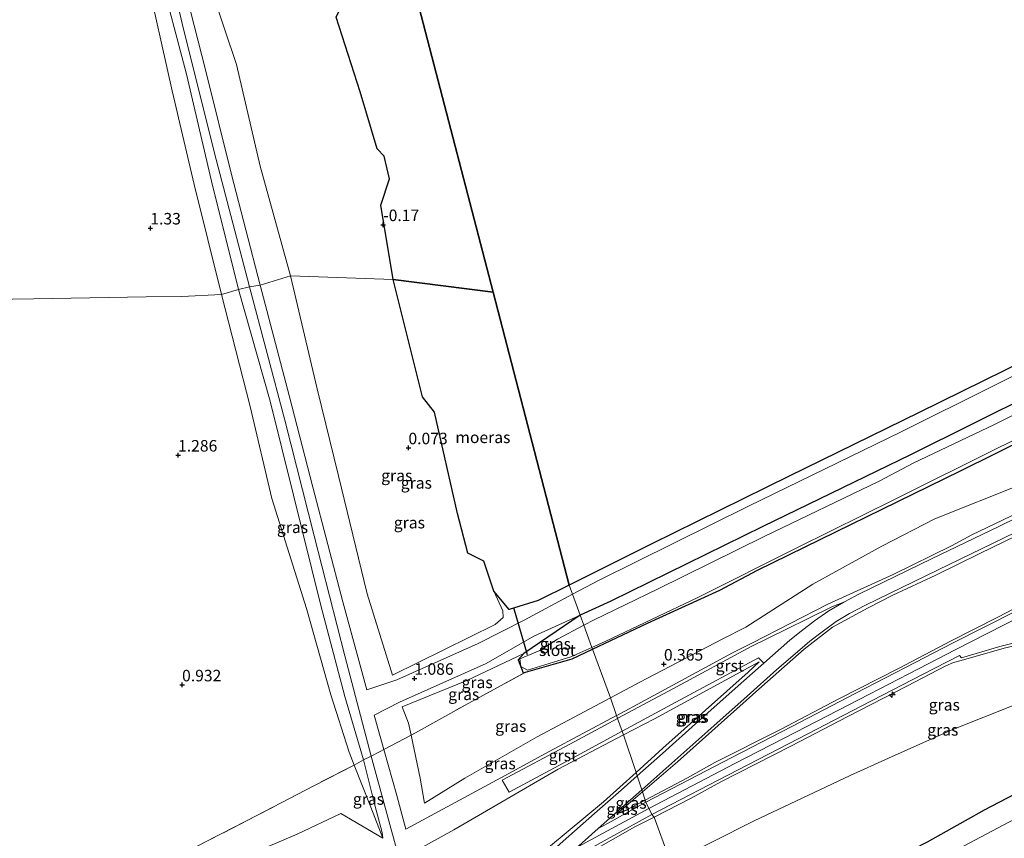
# Model space of a CAD drawing. Units: metres. Extents: x 185750 to 190006, y 499999 to 506251.
# Drawn here: x 187429 to 187643, y 503897 to 504075 of the extents above; entities that cross this region are included whole.
import ezdxf
from ezdxf.enums import TextEntityAlignment as Align

# ---------------------------------------------------------------- set-up
doc = ezdxf.new("R2010")
doc.units = ezdxf.units.M
doc.linetypes.add('IE-TERREINAFSCHEIDING', pattern=[10, 8, -2])
doc.layers.get('0').update_dxf_attribs({"lineweight": 25})
for name, color, linetype, lineweight in [('B-ME-AL-OVERIG-S-B1', 7, 'Continuous', 18), ('B-ME-GW-HOOGTEPUNT-S-B1', 10, 'Continuous', 25), ('B-ME-GW-INSTEEKWATERGANG-L-B1', 10, 'Continuous', 25), ('B-ME-GW-KRUINLIJN-L-B1', 93, 'Continuous', 18), ('B-ME-GW-TEENLIJN-L-B1', 93, 'Continuous', 18), ('B-ME-IE-GRASLAND-GV-B6', 93, 'Continuous', 18), ('B-ME-IE-GRONDWERKLIJN-GROND_INGERICHT-GV-B6', 253, 'Continuous', 18), ('B-ME-IE-HULPGEOMETRIE-L-B1', 53, 'Continuous', 18), ('B-ME-IE-MOERAS-GV-B6', 10, 'Continuous', 25), ('B-ME-IE-TERREINAFSCHEIDING-DOORGANG-L-B1', 8, 'IE-TERREINAFSCHEIDING-KUNSTMATIG-OPEN', 18), ('B-ME-IE-TERREINAFSCHEIDING-RASTERHEKWERK-L-B1', 8, 'IE-TERREINAFSCHEIDING', 18), ('B-ME-KW-DUIKER-L-B1', 10, 'Continuous', 25), ('B-ME-OG-WATER-GV-B6', 153, 'Continuous', 18), ('B-ME-VH-VERH_SOORT-BETON-OVERIG-GV-B6', 8, 'IE-TERREINAFSCHEIDING-NATUURLIJK-HOUTWAL', 18), ('B-ME-VH-VERH_SOORT-GV-B6', 8, 'Continuous', 18)]:
    doc.layers.add(name, color=color, linetype=linetype, lineweight=lineweight)
doc.styles.add('NLCS-ISO', font='NLCS-ISO.TTF')
doc.linetypes.add('IE-TERREINAFSCHEIDING-KUNSTMATIG-OPEN', pattern='A,7,-1.5,[67,NLCS.SHX,S=0.75,R=0,X=0,Y=0],-1.5', length=10)
doc.linetypes.add('IE-TERREINAFSCHEIDING-NATUURLIJK-HOUTWAL', pattern='A,7,-1.5,[67,NLCS.SHX,S=0.75,R=45,X=0,Y=0],-1.5,7,-1.5,[70,NLCS.SHX,S=0.75,R=0,X=0,Y=0],-1.5', length=20)

# ---------------------------------------------------------------- blocks, each defined once
blk = doc.blocks.new('hecto')
for p, q in [((0, 0.625), (-0.625, 0)), ((0, -0.625), (0, 0.625)), ((-0.625, 0), (0.625, 0)), ((0.625, 0), (0, -0.625))]:
    blk.add_line(p, q)
blk = doc.blocks.new('hoogtepunt')
for p, q in [((-0.5, 0), (0.5, 0)), ((0, 0.5), (0, -0.5))]:
    blk.add_line(p, q)

msp = doc.modelspace()

# ---------------------------------------------------------------- linework, layer by layer
at = {"layer": 'B-ME-GW-INSTEEKWATERGANG-L-B1'}
for points in [[(187787.958, 504064.994, 0.799), (187744.201, 504042.266, 0.89), (187731.8223, 504035.8869, 0.877), (187695.723, 504017.284, 0.839), (187662.726, 504000.459, 0.851), (187622.276, 503980.358, 0.851), (187590.242, 503964.778, 0.862), (187557.256, 503948.6, 0.821), (187550.5973, 503945.5759, 0.8425)], [(187553.2887, 503938.1453, -0.045), (187565.205, 503943.821, -0.005), (187580.858, 503951.005, 0.218), (187589.071, 503955.317, 0.364), (187633.135, 503976.91, 0.371), (187655.617, 503988.017, 0.332), (187686.2317, 504003.6606, 0.2956), (187718.633, 504020.217, 0.257), (187756.166, 504039.825, 0.209), (187782.152, 504053.291, 0.129)], [(187577.6485, 503871.568, 0.815), (187589.006, 503877.386, 0.809), (187608.591, 503887.474, 0.773), (187625.945, 503896.327, 0.724), (187638.301, 503903.292, 0.891), (187653.03, 503910.977, 0.855), (187669.384, 503919.553, 0.882), (187686.673, 503928.242, 0.844), (187708.173, 503939.457, 0.843), (187725.148, 503948.226, 0.851), (187760.705, 503966.497, 0.856), (187775.584, 503974.21, 0.885)], [(187550.5973, 503945.5759, 0.843), (187538.323, 503937.245, -0.096), (187537.105, 503935.854, -0.114), (187538.238, 503933.06, -0.053), (187538.7295, 503933.1979, -0.053), (187548.881, 503936.046, -0.059), (187553.2887, 503938.1453, -0.045)]]:
    msp.add_polyline3d(points, dxfattribs=at)
at = {"layer": 'B-ME-GW-KRUINLIJN-L-B1'}
for points in [[(187481.133, 504017.156, 2.002), (187474.906, 504041.224, 2.031), (187469.377, 504063.641, 1.966), (187463.518, 504086.664, 1.966), (187457.213, 504112.721, 1.843), (187451.754, 504136.48, 1.778), (187446.428, 504160.793, 1.85), (187440.929, 504188.245, 1.785), (187436.991, 504207.695, 1.853), (187439.102, 504209.771, 1.623), (187445.025, 504215.809, 0.764), (187455.036, 504221.125, 0.129), (187465.311, 504220.617, 0.045), (187474.575, 504217.775, 0.109)], [(187476.452, 504016.232, 2.042), (187470.621, 504039.744, 2.04), (187465.127, 504062.997, 1.986), (187459.147, 504085.77, 1.961), (187453.137, 504111.781, 1.856), (187447.803, 504135.41, 1.778), (187442.124, 504160.124, 1.818), (187436.192, 504187.135, 1.797), (187431.074, 504208.028, 1.864)], [(187478.831, 504016.845, 1.996), (187471.613, 504044.457, 1.988), (187464.498, 504072.764, 1.901), (187458.059, 504100.333, 1.871), (187451.349, 504128.587, 1.766), (187445.89, 504154.228, 1.773), (187439.717, 504181.382, 1.741), (187434.191, 504207.377, 1.805)], [(187785.814, 504069.997, 0.809), (187741.476, 504046.939, 0.821), (187724.3911, 504038.0901, 0.8271), (187693.594, 504022.139, 0.838), (187659.841, 504005.121, 0.888), (187620.229, 503985.341, 0.921), (187587.116, 503969.253, 0.799), (187554.698, 503953.19, 0.872), (187548.9403, 503950.1054, 0.855)], [(187783.717, 504038.802, 1.463), (187771.128, 504032.092, 1.478), (187754.624, 504023.587, 1.484), (187739.579, 504015.798, 1.477), (187723.762, 504007.691, 1.476), (187708.602, 503999.842, 1.474), (187693.636, 503992.135, 1.46), (187679.89, 503984.881, 1.454), (187663.385, 503976.527, 1.434), (187649.003, 503969.456, 1.48), (187635.543, 503962.97, 1.484), (187631.125, 503960.573, 1.501), (187618.533, 503954.357, 1.531), (187604.335, 503947.918, 1.535), (187587.954, 503939.531, 1.621), (187583.61, 503937.353, 1.576), (187564.695, 503927.083, 1.663), (187558.5544, 503923.8074, 1.663), (187558.4818, 503923.7687, 1.663)], [(187564.6981, 503905.4232, 5.5591), (187573.87, 503910.282, 5.596), (187579.801, 503913.567, 5.644), (187594.017, 503920.763, 5.595), (187606.683, 503927.378, 5.582), (187619.644, 503934.009, 5.588), (187631.076, 503939.984, 5.548), (187641.196, 503945.155, 5.558), (187675.619, 503963.066, 5.558), (187690.528, 503970.583, 5.599), (187704.464, 503977.786, 5.571), (187722.766, 503987.298, 5.666), (187740.063, 503996.305, 5.62), (187754.718, 504003.836, 5.601), (187768.944, 504011.06, 5.574), (187784.093, 504018.82, 5.573)], [(187511.365, 503892.458, 2.108), (187505.217, 503914.98, 2.091), (187499.509, 503936.713, 2.127), (187492.889, 503962.754, 2.102), (187486.491, 503987.867, 2.06), (187478.831, 504016.845, 1.996)], [(187548.9403, 503950.1054, 0.855), (187538.438, 503944.479, 0.823), (187528.442, 503939.39, 0.864), (187510.778, 503931.542, 1.123), (187504.291, 503929.339, 2.102), (187499.091, 503948.438, 2.115), (187492.568, 503973.307, 2.08), (187487.446, 503993.247, 2.076), (187481.133, 504017.156, 2.002)], [(187507.771, 503897.169, 2.065), (187507.652, 503898.375, 2.063), (187506.046, 503904.343, 2.08), (187503.572, 503914.133, 2.121), (187499.519, 503927.919, 2.158), (187494.345, 503947.677, 2.131), (187488.409, 503971.625, 2.142), (187483.316, 503992.022, 2.096), (187476.452, 504016.232, 2.042)], [(187781.278, 504015.1615, 5.6035), (187768.1427, 504008.3294, 5.62), (187755.3431, 504001.7561, 5.636), (187741.4767, 503994.6244, 5.653), (187727.2736, 503987.2484, 5.693), (187713.0679, 503979.9435, 5.649), (187702.0767, 503974.272, 5.618), (187687.0868, 503966.4834, 5.648), (187672.5304, 503959.0533, 5.599), (187659.0499, 503952.0081, 5.563), (187645.9508, 503945.1844, 5.587), (187632.0616, 503938.1133, 5.609), (187623.9957, 503933.9149, 5.62), (187611.089, 503927.2681, 5.676), (187597.2033, 503920.0852, 5.628), (187584.1594, 503913.3598, 5.674), (187565.4985, 503903.6235, 5.5565)], [(187566.6283, 503901.7187, 5.541), (187574.659, 503905.848, 5.541), (187581.108, 503909.364, 5.607), (187596.304, 503917.147, 5.523), (187608.653, 503923.534, 5.528), (187621.448, 503930.17, 5.526), (187629.933, 503934.556, 5.602), (187631.557, 503935.264, 5.587), (187633.247, 503935.72, 5.591), (187642.615, 503938.385, 5.485), (187647.183, 503939.5, 5.385), (187650.402, 503940.3, 5.259), (187661.28, 503942.689, 4.32), (187670.855, 503945.075, 3.562), (187680.407, 503947.246, 2.753), (187689.541, 503949.066, 1.985), (187691.925, 503949.533, 1.799)], [(187558.4818, 503923.7687, 1.663), (187543.875, 503915.977, 1.663), (187533.382, 503910.241, 1.716), (187512.743, 503899.134, 2.1), (187510.798, 503906.391, 2.103), (187507.9704, 503916.363, 1.925), (187505.8566, 503923.8176, 2.102), (187511.362, 503926.661, 1.225), (187530.184, 503935.034, 0.908), (187540.559, 503941.017, 0.875), (187550.5973, 503945.5759, 0.843)], [(187589.397, 503935.456, 1.711), (187587.003, 503933.149, 1.942), (187568.522, 503916.66, 4.071), (187562.7018, 503911.4053, 4.6962)], [(187562.7018, 503911.4053, 4.696), (187555.666, 503905.053, 5.452), (187543.681, 503895.117, 5.56), (187536.926, 503891.293, 5.524), (187530.639, 503888.502, 5.532), (187526.815, 503886.427, 5.533), (187518.785, 503883.146, 5.556), (187515.491, 503883.178, 5.334), (187506.394, 503881.23, 4.818), (187492.033, 503878.081, 3.504), (187475.829, 503874.067, 2.135), (187472.8, 503873.258, 1.993)], [(187565.4985, 503903.6235, 5.556), (187540.3322, 503889.9663, 5.552), (187530.1604, 503885.0497, 5.561), (187512.0193, 503875.2295, 5.163), (187485.8395, 503862.1441, 5.047), (187462.6601, 503850.5454, 5.01), (187439.1071, 503838.0354, 5), (187416.4514, 503826.4188, 4.995), (187398.0825, 503816.9552, 5.011), (187376.0433, 503805.8816, 5.034), (187355.2137, 503794.6975, 5.153), (187332.0448, 503782.9804, 5.055), (187310.9924, 503772.0373, 5.015)], [(187558.565, 503902.406, 5.512), (187559.686, 503902.768, 5.539), (187564.6981, 503905.4232, 5.559)], [(187298.001, 503798.161, 1.159), (187317.851, 503808.259, 1.153), (187342.121, 503820.872, 1.158), (187364.188, 503832.124, 1.137), (187384.38, 503842.615, 1.14), (187393.242, 503847.267, 0.853), (187396.76, 503848.049, 1.195), (187404.395, 503853.301, 1.221), (187413.911, 503862.879, 1.008), (187429.214, 503868.327, 1.127), (187443.407, 503875.536, 1.129), (187460.827, 503885.059, 1.111), (187475.04, 503891.988, 1.251), (187489.159, 503898.025, 1.389), (187498.658, 503902.526, 1.477), (187507.771, 503897.169, 2.065)], [(187566.184, 503815.907, 0.277), (187562.244, 503827.017, 0.883), (187555.756, 503844.518, 2.404), (187550.831, 503858.057, 3.612), (187544.946, 503874.794, 5.042), (187543.701, 503879.184, 5.376), (187544.059, 503883.248, 5.525), (187544.763, 503886.199, 5.544), (187546.654, 503889.726, 5.573), (187550.33, 503892.727, 5.533), (187562.471, 503899.581, 5.541), (187566.6283, 503901.7187, 5.541)]]:
    msp.add_polyline3d(points, dxfattribs=at)
at = {"layer": 'B-ME-GW-TEENLIJN-L-B1'}
msp.add_line((187564.1104, 503907.1842, 4.921), (187558.565, 503902.406, 5.512), dxfattribs=at)
for points in [[(187472.766, 504015.139, 1.527), (187466.821, 504039.016, 1.481), (187462.073, 504059.385, 1.381), (187456.213, 504085.673, 1.365), (187450.095, 504114.095, 1.422), (187445.21, 504136.587, 1.456), (187441.576, 504153.37, 1.471), (187434.147, 504169.087, 1.295), (187429.229, 504188.713, 1.174), (187424.057, 504203.376, 1.092), (187419.303, 504211.487, 1.013), (187410.994, 504217.23, 0.788)], [(187471.673, 504209.639, 0.283), (187470.23, 504209.426, 0.346), (187443.28, 504208.344, 0.996), (187444.766, 504189.29, 1.313), (187451.728, 504161.67, 1.077), (187456.772, 504137.706, 1.169), (187462.712, 504113.199, 1.029), (187468.272, 504088.211, 1.118), (187476.033, 504065.129, 0.942), (187481.152, 504043.059, 0.943), (187487.717, 504019.195, 0.679)], [(187557.1674, 503927.6018, 0.3729), (187563.526, 503930.981, 0.378), (187581.371, 503940.32, 0.46), (187586.551, 503942.986, 0.546), (187601.042, 503952.305, 0.576), (187616.031, 503960.519, 0.651), (187627.541, 503966.439, 0.552), (187646.409, 503974.021, 0.42), (187658.993, 503978.244, 0.383), (187662.195, 503979.499, 0.369), (187679.285, 503988.665, 0.302), (187692.306, 503995.449, 0.294), (187708.29, 504003.514, 0.321), (187722.574, 504010.776, 0.383), (187739.751, 504019.55, 0.41), (187753.08, 504026.684, 0.347), (187770.163, 504035.767, 0.282), (187782.376, 504042.124, 0.263)], [(187785.933, 504034.867, 1.622), (187772.884, 504028.067, 1.647), (187756.434, 504019.56, 1.597), (187741.099, 504011.901, 1.622), (187725.996, 504003.665, 1.652), (187710.351, 503995.683, 1.633), (187695.847, 503988.211, 1.609), (187681.364, 503980.191, 1.535), (187665.137, 503972.355, 1.6), (187650.218, 503965.263, 1.583), (187637.295, 503958.944, 1.621), (187627.759, 503954.263, 1.626), (187618.449, 503949.906, 1.63), (187613.109, 503947.131, 1.605), (187605.366, 503942.932, 1.596), (187599.202, 503938.163, 1.65), (187590.035, 503930.088, 2.046), (187571.67, 503913.698, 4.115), (187564.1104, 503907.1842, 4.9209)], [(187531.821, 503950.754, -0.163), (187533.806, 503946.517, -0.047), (187533.861, 503945.078, 0.143), (187532.141, 503943.549, 0.118), (187509.859, 503932.537, 0.906), (187504.398, 503950.217, 0.788), (187498.141, 503975.793, 0.672), (187493.53, 503994.689, 0.742), (187487.717, 504019.195, 0.679)], [(187507.771, 503897.169, 2.065), (187505.182, 503903.854, 1.862), (187501.53, 503913.031, 1.772), (187500.45, 503915.822, 1.61), (187496.463, 503928.232, 1.545), (187491.181, 503947, 1.566), (187483.711, 503970.878, 1.526), (187479.01, 503990.833, 1.518), (187472.766, 504015.139, 1.527)], [(187631.093, 503920.602, 1.784), (187645.277, 503926.249, 1.718), (187662.564, 503934.481, 1.702), (187677.048, 503942.073, 1.689), (187691, 503948.63, 1.668), (187691.925, 503949.533, 1.799)], [(187538.323, 503937.245, -0.096), (187525.958, 503931.394, 0.291), (187511.926, 503925.691, 0.768), (187513.338, 503922.115, 0.654), (187513.8854, 503919.518, 0.764), (187515.855, 503910.173, 0.892), (187516.822, 503904.782, 0.958), (187525.572, 503910.187, 0.612), (187541.232, 503919.133, 0.36), (187557.1674, 503927.6018, 0.373)], [(187559.9758, 503919.574, 1.802), (187566.706, 503923.09, 1.799), (187589.397, 503935.456, 1.711)], [(187570.2623, 503891.7763, 1.9788), (187588.321, 503900.893, 1.927), (187609.163, 503910.74, 1.863), (187617.51, 503914.501, 1.86), (187631.093, 503920.602, 1.784)], [(187306.04, 503782.552, 2.111), (187326.653, 503793.149, 2.124), (187350.446, 503805.508, 2.078), (187370.513, 503815.771, 2.154), (187395.513, 503828.469, 2.123), (187417.154, 503839.548, 2.144), (187438.844, 503851.115, 2.075), (187455.815, 503860.009, 2.098), (187473.743, 503869.323, 2.1), (187472.8, 503873.258, 1.993), (187491.338, 503882.692, 2.054), (187509.409, 503891.615, 2.085), (187511.365, 503892.458, 2.108), (187523.136, 503898.94, 2.069), (187545.788, 503912.162, 1.81), (187559.9758, 503919.574, 1.802)]]:
    msp.add_polyline3d(points, dxfattribs=at)
at = {"layer": 'B-ME-IE-GRASLAND-GV-B6'}
for points in [[(187410.994, 504217.23, 0.788), (187421.589, 504213.844, 1.133), (187426.3, 504210.795, 1.503), (187431.074, 504208.028, 1.864), (187436.192, 504187.135, 1.797), (187442.124, 504160.124, 1.818), (187447.803, 504135.41, 1.778), (187453.137, 504111.781, 1.856), (187459.147, 504085.77, 1.961), (187465.127, 504062.997, 1.986), (187470.621, 504039.744, 2.04), (187476.452, 504016.232, 2.042), (187472.766, 504015.139, 1.527), (187466.821, 504039.016, 1.481), (187462.073, 504059.385, 1.381), (187456.213, 504085.673, 1.365), (187450.095, 504114.095, 1.422), (187445.21, 504136.587, 1.456), (187441.576, 504153.37, 1.471), (187434.147, 504169.087, 1.295), (187429.229, 504188.713, 1.174), (187424.057, 504203.376, 1.092), (187419.303, 504211.487, 1.013), (187410.994, 504217.23, 0.788)], [(187497.637, 504075.371, -0.201), (187502.866, 504059.13, -0.206), (187506.52, 504046.813, -0.201), (187508.065, 504045.174, -0.194), (187509.18, 504040.287, -0.195), (187507.333, 504034.532, -0.169), (187510.031, 504018.425, -0.173), (187487.717, 504019.195, 0.679), (187481.152, 504043.059, 0.943), (187476.033, 504065.129, 0.942), (187468.272, 504088.211, 1.118)], [(187468.272, 504088.211, 1.118), (187476.033, 504065.129, 0.942), (187481.152, 504043.059, 0.943), (187487.717, 504019.195, 0.679)], [(187463.518, 504086.664, 1.966), (187469.377, 504063.641, 1.966), (187474.906, 504041.224, 2.031), (187481.133, 504017.156, 2.002), (187478.831, 504016.845, 1.996), (187476.452, 504016.232, 2.042), (187470.621, 504039.744, 2.04), (187465.127, 504062.997, 1.986), (187459.147, 504085.77, 1.961)], [(187487.717, 504019.195, 0.679), (187481.133, 504017.156, 2.002), (187474.906, 504041.224, 2.031), (187469.377, 504063.641, 1.966), (187463.518, 504086.664, 1.966)], [(187548.2114, 503952.101, -0.1744), (187565.957, 503960.96, -0.165), (187595.922, 503975.712, -0.172), (187624.163, 503989.556, -0.15), (187656.49, 504005.502, -0.183), (187686.999, 504020.84, -0.181), (187720.209, 504038.317, -0.184), (187753.242, 504055.292, -0.183), (187786.677, 504072.775, -0.183), (187785.814, 504069.997, 0.809), (187741.476, 504046.939, 0.821), (187724.3911, 504038.0901, 0.8271), (187693.594, 504022.139, 0.838), (187659.841, 504005.121, 0.888), (187620.229, 503985.341, 0.921), (187587.116, 503969.253, 0.799), (187554.698, 503953.19, 0.872), (187548.9403, 503950.1054, 0.8547), (187548.2114, 503952.101, -0.1744)], [(187785.814, 504069.997, 0.809), (187787.958, 504064.994, 0.799), (187744.201, 504042.266, 0.89), (187731.8223, 504035.8869, 0.877), (187695.723, 504017.284, 0.839), (187662.726, 504000.459, 0.851), (187622.276, 503980.358, 0.851), (187590.242, 503964.778, 0.862), (187557.256, 503948.6, 0.821), (187550.5973, 503945.5759, 0.8425), (187548.9403, 503950.1054, 0.8547), (187554.698, 503953.19, 0.872), (187587.116, 503969.253, 0.799), (187620.229, 503985.341, 0.921), (187659.841, 504005.121, 0.888), (187693.594, 504022.139, 0.838), (187724.3911, 504038.0901, 0.8271), (187741.476, 504046.939, 0.821), (187785.814, 504069.997, 0.809)], [(187787.958, 504064.994, 0.799), (187780.005, 504058.563, -0.207), (187757.847, 504047.048, -0.213), (187734.148, 504034.964, -0.222), (187711.251, 504023.042, -0.243), (187687.469, 504010.955, -0.249), (187663.906, 503998.651, -0.265), (187640.486, 503986.953, -0.193), (187622.86, 503978.519, -0.198), (187615.467, 503974.673, -0.229), (187590.48, 503962.598, -0.205), (187567.394, 503951.18, -0.253), (187553.629, 503944.564, -0.204), (187551.4001, 503943.3736, -0.1973), (187550.5973, 503945.5759, 0.8425), (187557.256, 503948.6, 0.821), (187590.242, 503964.778, 0.862), (187622.276, 503980.358, 0.851), (187662.726, 504000.459, 0.851), (187695.723, 504017.284, 0.839), (187731.8223, 504035.8869, 0.877), (187744.201, 504042.266, 0.89), (187787.958, 504064.994, 0.799)], [(187553.2887, 503938.1453, -0.045), (187553.1357, 503938.5689, -0.1755), (187556.041, 503939.865, -0.188), (187576.139, 503949.396, -0.209), (187597.855, 503960.331, -0.218), (187618.933, 503970.746, -0.211), (187641.168, 503981.819, -0.2), (187663.837, 503992.833, -0.212), (187686.645, 504004.708, -0.233), (187707.669, 504015.331, -0.194), (187728.514, 504026.074, -0.211), (187749.874, 504037.009, -0.232), (187770.375, 504047.8, -0.247), (187792.01, 504059.281, -0.222), (187782.152, 504053.291, 0.129), (187756.166, 504039.825, 0.209), (187718.633, 504020.217, 0.257), (187686.2317, 504003.6606, 0.2956), (187655.617, 503988.017, 0.332), (187633.135, 503976.91, 0.371), (187589.071, 503955.317, 0.364), (187580.858, 503951.005, 0.218), (187565.205, 503943.821, -0.005), (187553.2887, 503938.1453, -0.045)], [(187481.133, 504017.156, 2.002), (187487.717, 504019.195, 0.679), (187493.53, 503994.689, 0.742), (187498.141, 503975.793, 0.672), (187504.398, 503950.217, 0.788), (187509.859, 503932.537, 0.906), (187532.141, 503943.549, 0.118), (187533.861, 503945.078, 0.143), (187533.806, 503946.517, -0.047), (187531.821, 503950.754, -0.163), (187535.188, 503946.775, -0.136), (187541.503, 503948.752, -0.178), (187548.2114, 503952.101, -0.174), (187548.9403, 503950.1054, 0.855), (187538.438, 503944.479, 0.823), (187528.442, 503939.39, 0.864), (187510.778, 503931.542, 1.123), (187504.291, 503929.339, 2.102), (187499.091, 503948.438, 2.115), (187492.568, 503973.307, 2.08), (187487.446, 503993.247, 2.076), (187481.133, 504017.156, 2.002)], [(187487.717, 504019.195, 0.679), (187510.031, 504018.425, -0.173), (187516.355, 503992.942, -0.192), (187518.967, 503989.629, -0.182), (187523.939, 503967.626, -0.19), (187526.244, 503959.019, -0.222), (187529.666, 503957.271, -0.205), (187531.821, 503950.754, -0.163), (187533.806, 503946.517, -0.047), (187533.861, 503945.078, 0.143), (187532.141, 503943.549, 0.118), (187509.859, 503932.537, 0.906), (187504.398, 503950.217, 0.788), (187498.141, 503975.793, 0.672), (187493.53, 503994.689, 0.742), (187487.717, 504019.195, 0.679)], [(187507.9704, 503916.363, 1.925), (187507.166, 503915.934, 2.083), (187505.217, 503914.98, 2.091), (187503.572, 503914.133, 2.121), (187499.519, 503927.919, 2.158), (187494.345, 503947.677, 2.131), (187488.409, 503971.625, 2.142), (187483.316, 503992.022, 2.096), (187476.452, 504016.232, 2.042), (187478.831, 504016.845, 1.996), (187481.133, 504017.156, 2.002), (187487.446, 503993.247, 2.076), (187492.568, 503973.307, 2.08), (187499.091, 503948.438, 2.115), (187504.291, 503929.339, 2.102), (187510.778, 503931.542, 1.123), (187528.442, 503939.39, 0.864), (187538.438, 503944.479, 0.823), (187548.9403, 503950.1054, 0.855), (187550.5973, 503945.5759, 0.843), (187540.559, 503941.017, 0.875), (187530.184, 503935.034, 0.908), (187511.362, 503926.661, 1.225), (187505.8566, 503923.8176, 2.102), (187507.9704, 503916.363, 1.925)], [(187501.53, 503913.031, 1.772), (187500.45, 503915.822, 1.61), (187496.463, 503928.232, 1.545), (187491.181, 503947, 1.566), (187483.711, 503970.878, 1.526), (187479.01, 503990.833, 1.518), (187472.766, 504015.139, 1.527), (187476.452, 504016.232, 2.042), (187483.316, 503992.022, 2.096), (187488.409, 503971.625, 2.142), (187494.345, 503947.677, 2.131), (187499.519, 503927.919, 2.158), (187503.572, 503914.133, 2.121), (187501.53, 503913.031, 1.772)], [(187646.409, 503974.021, 0.42), (187627.541, 503966.439, 0.552), (187616.031, 503960.519, 0.651), (187601.042, 503952.305, 0.576), (187586.551, 503942.986, 0.546), (187581.371, 503940.32, 0.46), (187563.526, 503930.981, 0.378), (187557.1674, 503927.6018, 0.3729), (187553.2887, 503938.1453, -0.045), (187565.205, 503943.821, -0.005), (187580.858, 503951.005, 0.218), (187589.071, 503955.317, 0.364), (187633.135, 503976.91, 0.371), (187655.617, 503988.017, 0.332)], [(187649.003, 503969.456, 1.48), (187635.543, 503962.97, 1.484), (187631.125, 503960.573, 1.501), (187618.533, 503954.357, 1.531), (187604.335, 503947.918, 1.535), (187587.954, 503939.531, 1.621), (187583.61, 503937.353, 1.576), (187564.695, 503927.083, 1.663), (187558.5544, 503923.8074, 1.663), (187558.4818, 503923.7687, 1.663), (187557.1674, 503927.6018, 0.3729), (187563.526, 503930.981, 0.378), (187581.371, 503940.32, 0.46), (187586.551, 503942.986, 0.546), (187601.042, 503952.305, 0.576), (187616.031, 503960.519, 0.651), (187627.541, 503966.439, 0.552), (187646.409, 503974.021, 0.42)], [(187577.6485, 503871.568, 0.815), (187589.006, 503877.386, 0.809), (187608.591, 503887.474, 0.773), (187625.945, 503896.327, 0.724), (187638.301, 503903.292, 0.891), (187653.03, 503910.977, 0.855), (187669.384, 503919.553, 0.882), (187686.673, 503928.242, 0.844), (187708.173, 503939.457, 0.843), (187725.148, 503948.226, 0.851), (187760.705, 503966.497, 0.856), (187775.584, 503974.21, 0.885), (187770.986, 503966.724, -0.649), (187742.166, 503951.929, -0.651), (187716.559, 503938.758, -0.66), (187678.46, 503919.042, -0.682), (187657.6695, 503908.0556, -0.6808), (187626.111, 503891.379, -0.679), (187593.973, 503874.995, -0.67), (187579.1564, 503867.4425, -0.665), (187577.6485, 503871.568, 0.815)], [(187656.609, 503972.23, 1.52), (187641.594, 503964.911, 1.536), (187626.844, 503957.756, 1.531), (187611.183, 503950.18, 1.508), (187607.762, 503948.393, 1.536), (187605.159, 503947.394, 1.537), (187595.2, 503942.457, 1.547), (187587.688, 503938.754, 1.63), (187570.807, 503929.672, 1.693), (187558.7714, 503923.1833, 1.7032), (187558.706, 503923.148, 1.7032)], [(187564.1104, 503907.1842, 4.9209), (187563.9548, 503907.6504, 4.9127), (187570.449, 503913.429, 4.2), (187578.276, 503920.376, 3.318), (187586.813, 503927.997, 2.379), (187593.267, 503933.734, 1.752), (187598.212, 503938.042, 1.623), (187600.439, 503939.917, 1.623), (187603.074, 503941.966, 1.596), (187606.113, 503944.163, 1.571), (187609.03, 503945.897, 1.561), (187612.493, 503947.743, 1.583), (187628.137, 503955.297, 1.58), (187642.579, 503962.321, 1.592), (187658.034, 503969.842, 1.579)], [(187558.706, 503923.148, 1.7032), (187558.4818, 503923.7687, 1.663), (187558.5544, 503923.8074, 1.663), (187564.695, 503927.083, 1.663), (187583.61, 503937.353, 1.576), (187587.954, 503939.531, 1.621), (187604.335, 503947.918, 1.535), (187618.533, 503954.357, 1.531), (187631.125, 503960.573, 1.501), (187635.543, 503962.97, 1.484), (187649.003, 503969.456, 1.48)], [(187564.1104, 503907.1842, 4.9209), (187571.67, 503913.698, 4.115), (187590.035, 503930.088, 2.046), (187599.202, 503938.163, 1.65), (187605.366, 503942.932, 1.596), (187613.109, 503947.131, 1.605), (187618.449, 503949.906, 1.63), (187627.759, 503954.263, 1.626), (187637.295, 503958.944, 1.621), (187650.218, 503965.263, 1.583)], [(187650.218, 503965.263, 1.583), (187637.295, 503958.944, 1.621), (187627.759, 503954.263, 1.626), (187618.449, 503949.906, 1.63), (187613.109, 503947.131, 1.605), (187605.366, 503942.932, 1.596), (187599.202, 503938.163, 1.65), (187590.035, 503930.088, 2.046), (187571.67, 503913.698, 4.115), (187564.1104, 503907.1842, 4.9209)], [(187675.619, 503963.066, 5.558), (187641.196, 503945.155, 5.558), (187631.076, 503939.984, 5.548), (187619.644, 503934.009, 5.588), (187606.683, 503927.378, 5.582), (187594.017, 503920.763, 5.595), (187579.801, 503913.567, 5.644), (187573.87, 503910.282, 5.596), (187564.6981, 503905.4232, 5.5591), (187564.1104, 503907.1842, 4.9209)], [(187564.855, 503904.953, 5.561), (187564.6981, 503905.4232, 5.5591), (187573.87, 503910.282, 5.596), (187579.801, 503913.567, 5.644), (187594.017, 503920.763, 5.595), (187606.683, 503927.378, 5.582), (187619.644, 503934.009, 5.588), (187631.076, 503939.984, 5.548), (187641.196, 503945.155, 5.558), (187675.619, 503963.066, 5.558)], [(187645.264, 503946.518, 5.587), (187631.375, 503939.447, 5.609), (187623.306, 503935.247, 5.62), (187610.401, 503928.601, 5.676), (187596.515, 503921.418, 5.628), (187583.468, 503914.691, 5.674), (187564.855, 503904.953, 5.561)], [(187507.9704, 503916.363, 1.925), (187505.8566, 503923.8176, 2.102), (187511.362, 503926.661, 1.225), (187530.184, 503935.034, 0.908), (187540.559, 503941.017, 0.875), (187550.5973, 503945.5759, 0.843), (187538.323, 503937.245, -0.096), (187525.958, 503931.394, 0.291), (187511.926, 503925.691, 0.768), (187513.338, 503922.115, 0.654), (187513.8854, 503919.518, 0.764), (187507.9704, 503916.363, 1.925)], [(187538.7295, 503933.1979, -0.053), (187538.238, 503933.06, -0.053), (187537.105, 503935.854, -0.114), (187538.323, 503937.245, -0.096), (187550.5973, 503945.5759, 0.843), (187551.4001, 503943.3736, -0.197), (187545.694, 503940.326, -0.18), (187541.828, 503937.874, -0.155), (187537.493, 503936.06, -0.173), (187537.714, 503934.421, -0.176), (187539.184, 503933.597, -0.179), (187548.583, 503936.538, -0.156), (187553.1357, 503938.5689, -0.176), (187553.2887, 503938.1453, -0.045), (187548.881, 503936.046, -0.059), (187538.7295, 503933.1979, -0.053)], [(187642.615, 503938.385, 5.485), (187633.247, 503935.72, 5.591), (187631.557, 503935.264, 5.587), (187629.933, 503934.556, 5.602), (187621.448, 503930.17, 5.526), (187608.653, 503923.534, 5.528), (187596.304, 503917.147, 5.523), (187581.108, 503909.364, 5.607), (187574.659, 503905.848, 5.541), (187566.6283, 503901.7187, 5.541), (187566.142, 503902.294, 5.552), (187584.838, 503912.008, 5.645), (187597.87, 503918.717, 5.594), (187611.728, 503925.872, 5.569), (187624.854, 503932.698, 5.566), (187632.926, 503936.832, 5.626), (187633.348, 503936.312, 5.656), (187641.616, 503938.742, 5.576), (187647.699, 503940.307, 5.474)], [(187538.7295, 503933.1979, -0.053), (187548.881, 503936.046, -0.059), (187553.2887, 503938.1453, -0.045), (187557.1674, 503927.6018, 0.373), (187541.232, 503919.133, 0.36), (187525.572, 503910.187, 0.612), (187516.822, 503904.782, 0.958), (187515.855, 503910.173, 0.892), (187513.8854, 503919.518, 0.764), (187514.864, 503920.04, 0.572), (187525.602, 503926.032, 0.264), (187538.7295, 503933.1979, -0.053)], [(187566.6283, 503901.7187, 5.541), (187574.659, 503905.848, 5.541), (187581.108, 503909.364, 5.607), (187596.304, 503917.147, 5.523), (187608.653, 503923.534, 5.528), (187621.448, 503930.17, 5.526), (187629.933, 503934.556, 5.602), (187631.557, 503935.264, 5.587), (187633.247, 503935.72, 5.591), (187642.615, 503938.385, 5.485)], [(187538.7295, 503933.1979, -0.053), (187525.602, 503926.032, 0.264), (187514.864, 503920.04, 0.572), (187513.8854, 503919.518, 0.764), (187513.338, 503922.115, 0.654), (187511.926, 503925.691, 0.768), (187525.958, 503931.394, 0.291), (187538.323, 503937.245, -0.096), (187537.105, 503935.854, -0.114), (187538.238, 503933.06, -0.053), (187538.7295, 503933.1979, -0.053)], [(187559.9758, 503919.574, 1.802), (187559.7187, 503920.3446, 1.7703), (187572.278, 503927.149, 1.758), (187589.244, 503936.27, 1.674), (187590.27, 503935.299, 1.746), (187590.4363, 503935.1423, 1.7821), (187584.864, 503930.214, 2.329), (187576.303, 503922.595, 3.287), (187568.423, 503915.551, 4.18), (187562.9428, 503910.6832, 4.7784), (187562.7018, 503911.4053, 4.6962), (187568.522, 503916.66, 4.071), (187587.003, 503933.149, 1.942), (187589.397, 503935.456, 1.711), (187566.706, 503923.09, 1.799), (187559.9758, 503919.574, 1.802)], [(187559.9758, 503919.574, 1.802), (187566.706, 503923.09, 1.799), (187589.397, 503935.456, 1.711), (187587.003, 503933.149, 1.942), (187568.522, 503916.66, 4.071), (187562.7018, 503911.4053, 4.6962), (187559.9758, 503919.574, 1.802)], [(187507.9704, 503916.363, 1.925), (187513.8854, 503919.518, 0.764), (187515.855, 503910.173, 0.892), (187516.822, 503904.782, 0.958), (187525.572, 503910.187, 0.612), (187541.232, 503919.133, 0.36), (187557.1674, 503927.6018, 0.373), (187558.4818, 503923.7687, 1.663), (187543.875, 503915.977, 1.663), (187533.382, 503910.241, 1.716), (187512.743, 503899.134, 2.1), (187510.798, 503906.391, 2.103), (187507.9704, 503916.363, 1.925)], [(187645.277, 503926.249, 1.718), (187631.093, 503920.602, 1.784), (187617.51, 503914.501, 1.86), (187609.163, 503910.74, 1.863), (187588.321, 503900.893, 1.927), (187570.2623, 503891.7763, 1.9788), (187567.512, 503899.301, 0.145), (187566.6283, 503901.7187, 5.541)], [(187475.04, 503891.988, 1.251), (187489.159, 503898.025, 1.389), (187498.658, 503902.526, 1.477), (187507.771, 503897.169, 2.065), (187507.652, 503898.375, 2.063), (187506.046, 503904.343, 2.08), (187503.572, 503914.133, 2.121), (187505.217, 503914.98, 2.091), (187507.166, 503915.934, 2.083), (187507.9704, 503916.363, 1.925), (187510.798, 503906.391, 2.103), (187512.743, 503899.134, 2.1), (187533.382, 503910.241, 1.716), (187543.875, 503915.977, 1.663), (187558.4818, 503923.7687, 1.663), (187558.706, 503923.148, 1.703), (187548.33, 503917.554, 1.712), (187533.683, 503909.752, 1.767), (187535.196, 503907.166, 1.8), (187549.841, 503914.993, 1.78), (187559.7187, 503920.3446, 1.77), (187559.9758, 503919.574, 1.802), (187545.788, 503912.162, 1.81), (187523.136, 503898.94, 2.069), (187511.365, 503892.458, 2.108)], [(187559.9758, 503919.574, 1.802), (187562.7018, 503911.4053, 4.696), (187555.666, 503905.053, 5.452), (187543.681, 503895.117, 5.56), (187536.926, 503891.293, 5.524), (187530.639, 503888.502, 5.532), (187526.815, 503886.427, 5.533), (187518.785, 503883.146, 5.556), (187515.491, 503883.178, 5.334), (187506.394, 503881.23, 4.818), (187492.033, 503878.081, 3.504), (187475.829, 503874.067, 2.135), (187472.8, 503873.258, 1.993), (187491.338, 503882.692, 2.054), (187509.409, 503891.615, 2.085), (187511.365, 503892.458, 2.108), (187523.136, 503898.94, 2.069), (187545.788, 503912.162, 1.81), (187559.9758, 503919.574, 1.802)], [(187501.53, 503913.031, 1.772), (187503.572, 503914.133, 2.121), (187506.046, 503904.343, 2.08), (187507.652, 503898.375, 2.063), (187507.771, 503897.169, 2.065), (187505.182, 503903.854, 1.862), (187501.53, 503913.031, 1.772)], [(187501.53, 503913.031, 1.772), (187505.182, 503903.854, 1.862), (187507.771, 503897.169, 2.065), (187498.658, 503902.526, 1.477), (187489.159, 503898.025, 1.389), (187475.04, 503891.988, 1.251), (187460.827, 503885.059, 1.111), (187443.407, 503875.536, 1.129), (187429.214, 503868.327, 1.127), (187413.911, 503862.879, 1.008)], [(187416.461, 503869.209, 0.655), (187430.528, 503876.414, 0.687), (187448.865, 503885.838, 0.634), (187462.563, 503892.853, 0.599), (187480.297, 503902, 0.757), (187492.796, 503908.535, 1.258), (187501.53, 503913.031, 1.772)], [(187309.62, 503774.705, 5.015), (187330.676, 503785.65, 5.055), (187353.827, 503797.358, 5.153), (187374.66, 503808.544, 5.034), (187396.722, 503819.629, 5.011), (187415.08, 503829.087, 4.995), (187437.719, 503840.695, 5), (187461.285, 503853.212, 5.01), (187484.497, 503864.827, 5.047), (187510.678, 503877.913, 5.163), (187490.035, 503872.753, 3.474), (187473.743, 503869.323, 2.1), (187472.8, 503873.258, 1.993), (187475.829, 503874.067, 2.135), (187492.033, 503878.081, 3.504), (187506.394, 503881.23, 4.818), (187515.491, 503883.178, 5.334), (187518.785, 503883.146, 5.556), (187526.815, 503886.427, 5.533), (187530.639, 503888.502, 5.532), (187536.926, 503891.293, 5.524), (187543.681, 503895.117, 5.56), (187555.666, 503905.053, 5.452), (187562.7018, 503911.4053, 4.696)], [(187562.7018, 503911.4053, 4.696), (187562.9428, 503910.6832, 4.778), (187559.457, 503907.587, 5.159), (187553.696, 503902.494, 5.58), (187546.928, 503896.465, 5.603), (187541.1029, 503891.2532, 5.561), (187540.965, 503891.449, 5.558), (187540.708, 503891.814, 5.552), (187529.503, 503886.398, 5.561), (187523.875, 503883.63, 5.555), (187526.2541, 503878.5331, 5.493), (187526.4679, 503878.075, 5.533), (187525.454, 503877.174, 5.392), (187517.398, 503870.016, 4.476), (187510.264, 503863.703, 3.728), (187505.556, 503859.611, 3.204), (187501.101, 503856.381, 2.712), (187496.876, 503853.887, 2.269), (187492.346, 503851.455, 1.89), (187474.901, 503842.466, 1.87), (187453.217, 503831.256, 1.868), (187434.697, 503821.695, 1.876), (187412.986, 503810.496, 1.866)], [(187564.1104, 503907.1842, 4.921), (187558.565, 503902.406, 5.512), (187559.686, 503902.768, 5.539), (187564.6981, 503905.4232, 5.559), (187564.855, 503904.953, 5.561), (187556.648, 503900.441, 5.545), (187554.5019, 503899.2611, 5.541), (187561.492, 503905.459, 5.183), (187563.9548, 503907.6504, 4.913), (187564.1104, 503907.1842, 4.921)], [(187564.1104, 503907.1842, 4.921), (187564.6981, 503905.4232, 5.559), (187559.686, 503902.768, 5.539), (187558.565, 503902.406, 5.512), (187564.1104, 503907.1842, 4.921)], [(187555.773, 503896.552, 5.56), (187566.142, 503902.294, 5.552), (187566.6283, 503901.7187, 5.541), (187562.471, 503899.581, 5.541), (187550.33, 503892.727, 5.533)], [(187550.33, 503892.727, 5.533), (187562.471, 503899.581, 5.541), (187566.6283, 503901.7187, 5.541), (187567.512, 503899.301, 0.145), (187570.2623, 503891.7763, 1.979)]]:
    msp.add_polyline3d(points, dxfattribs=at)
at = {"layer": 'B-ME-IE-GRONDWERKLIJN-GROND_INGERICHT-GV-B6'}
for points in [[(187456.213, 504085.673, 1.365), (187462.073, 504059.385, 1.381), (187466.821, 504039.016, 1.481), (187472.766, 504015.139, 1.527), (187464.17, 504014.756, 1.046), (187456.391, 504014.628, 0.794), (187431.978, 504014.224, 0.629), (187408.948, 504013.843, 0.48), (187394.066, 504011.137, 0.326)], [(187408.948, 504013.843, 0.48), (187431.978, 504014.224, 0.629), (187456.391, 504014.628, 0.794), (187464.17, 504014.756, 1.046), (187472.766, 504015.139, 1.527), (187479.01, 503990.833, 1.518), (187483.711, 503970.878, 1.526), (187491.181, 503947, 1.566), (187496.463, 503928.232, 1.545), (187500.45, 503915.822, 1.61), (187501.53, 503913.031, 1.772), (187492.796, 503908.535, 1.258), (187480.297, 503902, 0.757), (187462.563, 503892.853, 0.599), (187448.865, 503885.838, 0.634), (187430.528, 503876.414, 0.687), (187416.461, 503869.209, 0.655)], [(187653.03, 503910.977, 0.855), (187638.301, 503903.292, 0.891), (187625.945, 503896.327, 0.724), (187608.591, 503887.474, 0.773), (187589.006, 503877.386, 0.809), (187577.6485, 503871.568, 0.815), (187570.2623, 503891.7763, 1.9788), (187588.321, 503900.893, 1.927), (187609.163, 503910.74, 1.863), (187617.51, 503914.501, 1.86), (187631.093, 503920.602, 1.784), (187645.277, 503926.249, 1.718)]]:
    msp.add_polyline3d(points, dxfattribs=at)
at = {"layer": 'B-ME-IE-HULPGEOMETRIE-L-B1'}
for points in [[(187531.6952, 504015.6513, -0.1782), (187480.721, 504211.774, -0.19), (187479.57, 504212.615, 0.107), (187483.065, 504216.291, 0.106), (187481.953, 504221.006, -0.361), (187469.6146, 504309.2644, -0.325)], [(187273.826, 504011.606, -0.2), (187342.449, 504012.742, -0.2), (187344.345, 504012.773, -0.041), (187363.073, 504013.083, -0.049), (187394.066, 504011.137, 0.326), (187408.948, 504013.843, 0.48), (187431.978, 504014.224, 0.629), (187456.391, 504014.628, 0.794), (187464.17, 504014.756, 1.046), (187472.766, 504015.139, 1.527), (187476.452, 504016.232, 2.042), (187478.831, 504016.845, 1.996), (187481.133, 504017.156, 2.002), (187487.717, 504019.195, 0.679), (187510.031, 504018.425, -0.173), (187531.6952, 504015.6513, -0.178)], [(187570.2623, 503891.7763, 1.979), (187567.512, 503899.301, 0.145), (187566.6283, 503901.7187, 5.541), (187566.142, 503902.294, 5.552), (187564.855, 503904.953, 5.561), (187564.6981, 503905.4232, 5.559), (187564.1104, 503907.1842, 4.921), (187563.9548, 503907.6504, 4.913), (187562.9428, 503910.6832, 4.778), (187562.7018, 503911.4053, 4.696), (187559.9758, 503919.574, 1.802), (187559.7187, 503920.3446, 1.77), (187558.706, 503923.148, 1.703), (187558.4818, 503923.7687, 1.663), (187557.1674, 503927.6018, 0.373), (187553.2887, 503938.1453, -0.045), (187553.1357, 503938.5689, -0.176), (187551.4001, 503943.3736, -0.197), (187550.5973, 503945.5759, 0.843), (187548.9403, 503950.1054, 0.855), (187548.2114, 503952.101, -0.174), (187531.6952, 504015.6513, -0.178)]]:
    msp.add_polyline3d(points, dxfattribs=at)
at = {"layer": 'B-ME-IE-MOERAS-GV-B6'}
for points in [[(187531.6952, 504015.6513, -0.1782), (187510.031, 504018.425, -0.173), (187507.333, 504034.532, -0.169), (187509.18, 504040.287, -0.195), (187508.065, 504045.174, -0.194), (187506.52, 504046.813, -0.201), (187502.866, 504059.13, -0.206), (187497.637, 504075.371, -0.201), (187500.409, 504081.14, -0.22), (187494.209, 504106.058, -0.18), (187489.874, 504128.741, -0.183), (187483.955, 504152.935, -0.185), (187477.132, 504184.447, -0.179), (187472.447, 504201.128, -0.175), (187472.4615, 504209.9776, -0.179), (187475.5987, 504210.5592, -0.166), (187476.586, 504209.443, -0.193), (187478.841, 504210.132, -0.184), (187480.721, 504211.774, -0.19), (187531.6952, 504015.6513, -0.1782)], [(187531.6952, 504015.6513, -0.1782), (187480.721, 504211.774, -0.19), (187494.431, 504212.55, -0.173), (187516.651, 504211.318, -0.167), (187542.202, 504209.742, -0.183), (187565.852, 504208.456, -0.177), (187591.961, 504206.774, -0.167), (187618.414, 504204.673, -0.162), (187647.271, 504202.071, -0.187), (187675.007, 504200.229, -0.209), (187704.902, 504197.263, -0.178), (187729.206, 504194.415, -0.196), (187755.285, 504192.101, -0.193), (187791.107, 504186.729, -0.211), (187786.677, 504072.775, -0.183), (187753.242, 504055.292, -0.183), (187720.209, 504038.317, -0.184), (187686.999, 504020.84, -0.181), (187656.49, 504005.502, -0.183), (187624.163, 503989.556, -0.15), (187595.922, 503975.712, -0.172), (187565.957, 503960.96, -0.165), (187548.2114, 503952.101, -0.1744), (187531.6952, 504015.6513, -0.1782)], [(187531.6952, 504015.6513, -0.178), (187548.2114, 503952.101, -0.174), (187541.503, 503948.752, -0.178), (187535.188, 503946.775, -0.136), (187531.821, 503950.754, -0.163), (187529.666, 503957.271, -0.205), (187526.244, 503959.019, -0.222), (187523.939, 503967.626, -0.19), (187518.967, 503989.629, -0.182), (187516.355, 503992.942, -0.192), (187510.031, 504018.425, -0.173), (187531.6952, 504015.6513, -0.178)]]:
    msp.add_polyline3d(points, dxfattribs=at)
at = {"layer": 'B-ME-IE-TERREINAFSCHEIDING-DOORGANG-L-B1'}
msp.add_polyline3d([(187503.572, 503914.133, 2.121), (187505.217, 503914.98, 2.091), (187507.166, 503915.934, 2.083)], dxfattribs=at)
at = {"layer": 'B-ME-IE-TERREINAFSCHEIDING-RASTERHEKWERK-L-B1'}
for points in [[(187507.166, 503915.934, 2.083), (187507.9704, 503916.363, 1.925), (187513.8854, 503919.518, 0.764), (187514.864, 503920.04, 0.572), (187525.602, 503926.032, 0.264), (187538.4962, 503933.0705, -0.068)], [(187503.572, 503914.133, 2.121), (187501.53, 503913.031, 1.772), (187492.796, 503908.535, 1.258), (187480.297, 503902, 0.757)], [(187480.297, 503902, 0.757), (187462.563, 503892.853, 0.599), (187448.865, 503885.838, 0.634), (187430.528, 503876.414, 0.687), (187416.461, 503869.209, 0.655), (187407.412, 503864.597, 0.682), (187398.674, 503859.971, 0.307)]]:
    msp.add_polyline3d(points, dxfattribs=at)
at = {"layer": 'B-ME-KW-DUIKER-L-B1'}
msp.add_line((187539.158, 503936.912, -0.162), (187536.155, 503947.126, -0.13), dxfattribs=at)
at = {"layer": 'B-ME-OG-WATER-GV-B6'}
for points in [[(187663.837, 503992.833, -0.212), (187641.168, 503981.819, -0.2), (187618.933, 503970.746, -0.211), (187597.855, 503960.331, -0.218), (187576.139, 503949.396, -0.209), (187556.041, 503939.865, -0.188), (187553.1357, 503938.5689, -0.1755), (187551.4001, 503943.3736, -0.1973), (187553.629, 503944.564, -0.204), (187567.394, 503951.18, -0.253), (187590.48, 503962.598, -0.205), (187615.467, 503974.673, -0.229), (187622.86, 503978.519, -0.198), (187640.486, 503986.953, -0.193), (187663.906, 503998.651, -0.265)], [(187579.1564, 503867.4425, -0.665), (187593.973, 503874.995, -0.67), (187626.111, 503891.379, -0.679), (187657.6695, 503908.0556, -0.6808), (187678.46, 503919.042, -0.682), (187716.559, 503938.758, -0.66), (187742.166, 503951.929, -0.651), (187770.986, 503966.724, -0.649), (187786.273, 503968.351, -0.575), (187750.124, 503950.093, -0.603), (187719.132, 503933.955, -0.578), (187682.468, 503914.898, -0.598), (187646.198, 503896.224, -0.58), (187618.255, 503881.6892, -0.5868), (187597.109, 503870.69, -0.592), (187580.9582, 503862.5132, -0.5875), (187579.1564, 503867.4425, -0.665)], [(187553.1357, 503938.5689, -0.176), (187548.583, 503936.538, -0.156), (187539.184, 503933.597, -0.179), (187537.714, 503934.421, -0.176), (187537.493, 503936.06, -0.173), (187541.828, 503937.874, -0.155), (187545.694, 503940.326, -0.18), (187551.4001, 503943.3736, -0.197), (187553.1357, 503938.5689, -0.176)]]:
    msp.add_polyline3d(points, dxfattribs=at)
at = {"layer": 'B-ME-VH-VERH_SOORT-BETON-OVERIG-GV-B6'}
for points in [[(187658.034, 503969.842, 1.579), (187642.579, 503962.321, 1.592), (187628.137, 503955.297, 1.58), (187612.493, 503947.743, 1.583), (187609.03, 503945.897, 1.561), (187606.113, 503944.163, 1.571), (187603.074, 503941.966, 1.596), (187600.439, 503939.917, 1.623), (187598.212, 503938.042, 1.623), (187593.267, 503933.734, 1.752), (187586.813, 503927.997, 2.379), (187578.276, 503920.376, 3.318), (187570.449, 503913.429, 4.2), (187563.9548, 503907.6504, 4.9127), (187562.9428, 503910.6832, 4.7784), (187568.423, 503915.551, 4.18), (187576.303, 503922.595, 3.287), (187584.864, 503930.214, 2.329), (187590.4363, 503935.1423, 1.7821), (187596.071, 503940.124, 1.577), (187598.522, 503942.081, 1.572), (187601.426, 503944.31, 1.567), (187604.561, 503946.491, 1.555), (187607.762, 503948.393, 1.536), (187611.183, 503950.18, 1.508), (187626.844, 503957.756, 1.531), (187641.594, 503964.911, 1.536), (187656.609, 503972.23, 1.52)], [(187546.928, 503896.465, 5.603), (187553.696, 503902.494, 5.58), (187559.457, 503907.587, 5.159), (187562.9428, 503910.6832, 4.778), (187563.9548, 503907.6504, 4.913), (187561.492, 503905.459, 5.183), (187554.5019, 503899.2611, 5.541), (187548.891, 503894.275, 5.622)]]:
    msp.add_polyline3d(points, dxfattribs=at)
at = {"layer": 'B-ME-VH-VERH_SOORT-GV-B6'}
for points in [[(187558.706, 503923.148, 1.7032), (187558.7714, 503923.1833, 1.7032), (187570.807, 503929.672, 1.693), (187587.688, 503938.754, 1.63), (187595.2, 503942.457, 1.547), (187605.159, 503947.394, 1.537), (187607.762, 503948.393, 1.536), (187604.561, 503946.491, 1.555), (187601.426, 503944.31, 1.567), (187598.522, 503942.081, 1.572), (187596.071, 503940.124, 1.577), (187590.4363, 503935.1423, 1.7821), (187590.27, 503935.299, 1.746), (187589.244, 503936.27, 1.674), (187572.278, 503927.149, 1.758), (187559.7187, 503920.3446, 1.7703), (187558.706, 503923.148, 1.7032)], [(187647.699, 503940.307, 5.474), (187641.616, 503938.742, 5.576), (187633.348, 503936.312, 5.656), (187632.926, 503936.832, 5.626), (187624.854, 503932.698, 5.566), (187611.728, 503925.872, 5.569), (187597.87, 503918.717, 5.594), (187584.838, 503912.008, 5.645), (187566.142, 503902.294, 5.552), (187564.855, 503904.953, 5.561), (187583.468, 503914.691, 5.674), (187596.515, 503921.418, 5.628), (187610.401, 503928.601, 5.676), (187623.306, 503935.247, 5.62), (187631.375, 503939.447, 5.609), (187645.264, 503946.518, 5.587)], [(187558.706, 503923.148, 1.703), (187559.7187, 503920.3446, 1.77), (187549.841, 503914.993, 1.78), (187535.196, 503907.166, 1.8), (187533.683, 503909.752, 1.767), (187548.33, 503917.554, 1.712), (187558.706, 503923.148, 1.703)], [(187564.855, 503904.953, 5.561), (187566.142, 503902.294, 5.552), (187555.773, 503896.552, 5.56), (187548.245, 503892.362, 5.556), (187544.837, 503888.744, 5.581), (187543.238, 503885.057, 5.564), (187543.034, 503879.43, 5.428), (187542.5494, 503879.2082, 5.41), (187541.566, 503881.954, 5.538), (187541.096, 503883.391, 5.573), (187540.902, 503884.78, 5.596), (187541.089, 503886.159, 5.62), (187541.534, 503887.168, 5.625), (187542.466, 503888.506, 5.618), (187548.891, 503894.275, 5.622), (187554.5019, 503899.2611, 5.541), (187556.648, 503900.441, 5.545), (187564.855, 503904.953, 5.561)]]:
    msp.add_polyline3d(points, dxfattribs=at)

# ---------------------------------------------------------------- block references
at = {"layer": 'B-ME-AL-OVERIG-S-B1', "rotation": 90}
msp.add_blockref('hecto', (187618.285, 503928.292, 5.463), dxfattribs=at)
at = {"layer": 'B-ME-GW-HOOGTEPUNT-S-B1', "rotation": 90}
for p in [(187457.316, 504029.584, 1.33), (187457.316, 504029.584, 1.33), (187507.848, 504030.318, -0.17), (187507.848, 504030.318, -0.17), (187513.32, 503981.876, 0.073), (187513.32, 503981.876, 0.073), (187463.328, 503980.291, 1.286), (187463.328, 503980.291, 1.286), (187568.756, 503934.925, 0.365), (187568.756, 503934.925, 0.365), (187514.614, 503931.837, 1.086), (187514.614, 503931.837, 1.086), (187464.2, 503930.41, 0.932), (187464.2, 503930.41, 0.932)]:
    msp.add_blockref('hoogtepunt', p, dxfattribs=at)

# ---------------------------------------------------------------- texts
at = {"layer": 'B-ME-GW-HOOGTEPUNT-S-B1', "ltscale": 0.2, "style": 'NLCS-ISO'}
for s, p in [('-0.17', (187507.848, 504030.318, -0.17)), ('-0.17', (187507.848, 504030.318, -0.17)), ('1.33', (187457.316, 504029.584, 1.33)), ('1.33', (187457.316, 504029.584, 1.33)), ('0.073', (187513.32, 503981.876, 0.073)), ('0.073', (187513.32, 503981.876, 0.073)), ('1.286', (187463.328, 503980.291, 1.286)), ('1.286', (187463.328, 503980.291, 1.286)), ('0.365', (187568.756, 503934.925, 0.365)), ('0.365', (187568.756, 503934.925, 0.365)), ('0.932', (187464.2, 503930.41, 0.932)), ('0.932', (187464.2, 503930.41, 0.932)), ('1.086', (187514.614, 503931.837, 1.086)), ('1.086', (187514.614, 503931.837, 1.086))]:
    msp.add_text(s, height=2.5, dxfattribs=at).set_placement(p, align=Align.BOTTOM_LEFT)
at = {"layer": 'B-ME-IE-GRASLAND-GV-B6', "ltscale": 0.2, "style": 'NLCS-ISO'}
for p in [(187510.789, 503975.866), (187515.0366, 503974.267), (187488.169, 503964.6315), (187513.5246, 503965.6445), (187545.1968, 503939.3179), (187528.2269, 503930.9695), (187525.3277, 503928.3815), (187629.5905, 503926.0993), (187574.6864, 503923.4306), (187575.0775, 503923.4766), (187535.5264, 503921.4637), (187629.2766, 503920.6547), (187533.2261, 503913.3679), (187504.6505, 503905.651), (187559.6784, 503903.4558), (187561.6315, 503904.7951)]:
    msp.add_text('gras', height=2.5, dxfattribs=at).set_placement(p, align=Align.MIDDLE_CENTER)
at = {"layer": 'B-ME-IE-MOERAS-GV-B6', "ltscale": 0.2, "style": 'NLCS-ISO'}
msp.add_text('moeras', height=2.5, dxfattribs=at).set_placement((187529.4776, 503984.1544), align=Align.MIDDLE_CENTER)
at = {"layer": 'B-ME-OG-WATER-GV-B6', "ltscale": 0.2, "style": 'NLCS-ISO'}
msp.add_text('sloot', height=2.5, dxfattribs=at).set_placement((187545.6214, 503937.9454), align=Align.MIDDLE_CENTER)
at = {"layer": 'B-ME-VH-VERH_SOORT-GV-B6', "ltscale": 0.2, "style": 'NLCS-ISO'}
for p in [(187583.0468, 503934.5883), (187546.8251, 503915.0983)]:
    msp.add_text('grst', height=2.5, dxfattribs=at).set_placement(p, align=Align.MIDDLE_CENTER)

doc.saveas('drawing.dxf')
